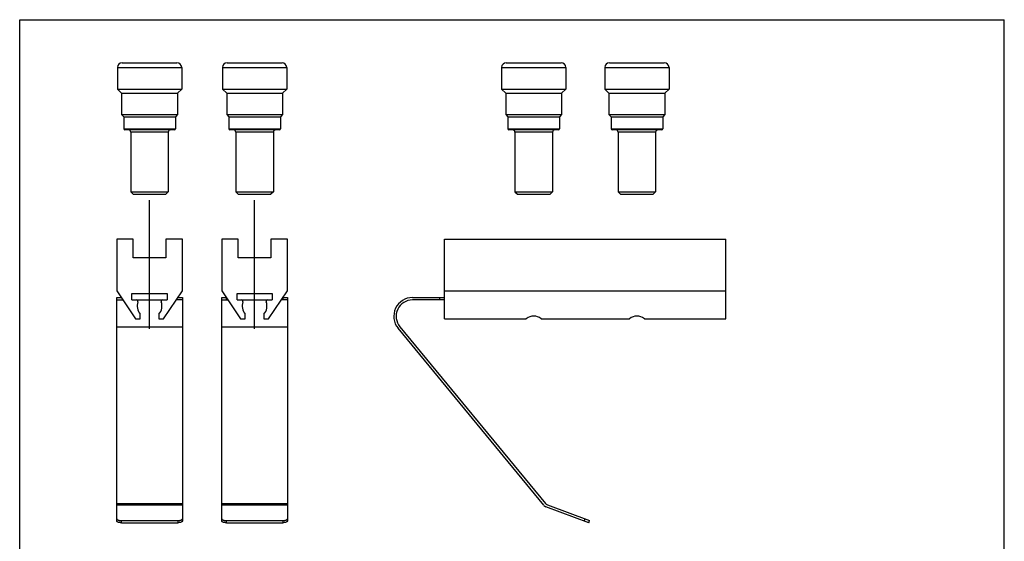
# Model space of a CAD drawing. Units: millimetres. Extents: x 701 to 911, y 446 to 743.
# Drawn here: x 701 to 911, y 632 to 743 of the extents above; entities that cross this region are included whole.
import ezdxf

# ---------------------------------------------------------------- set-up
doc = ezdxf.new("R2010")
doc.units = ezdxf.units.MM
doc.header["$LTSCALE"] = 23.1
doc.linetypes.add('CENTER', pattern=[0.6, 0.375, -0.075, 0.075, -0.075])
doc.layers.get('0').update_dxf_attribs({"linetype": 'CONTINUOUS'})

msp = doc.modelspace()

# ---------------------------------------------------------------- linework, layer by layer
for p, q in [((701.41, 446.17), (701.41, 743.17)), ((701.41, 743.17), (911.41, 743.17)), ((911.41, 446.17), (911.41, 743.17)), ((722.26, 733), (722.26, 728.4)), ((723.26, 734), (734.96, 734)), ((735.96, 733), (735.96, 728.4)), ((744.66, 733), (744.66, 728.4)), ((745.66, 734), (757.36, 734)), ((758.36, 733), (758.36, 728.4)), ((804.2, 733), (804.2, 728.4)), ((805.2, 734), (816.9, 734)), ((817.9, 733), (817.9, 728.4)), ((826.2, 733), (826.2, 728.4)), ((827.2, 734), (838.9, 734)), ((839.9, 733), (839.9, 728.4)), ((722.26, 728.4), (723.16, 727.5)), ((722.26, 728.4), (735.96, 728.4)), ((723.16, 727.5), (723.16, 722.95)), ((723.16, 727.5), (735.06, 727.5)), ((735.96, 728.4), (735.06, 727.5)), ((735.06, 727.5), (735.06, 722.95)), ((744.66, 728.4), (745.56, 727.5)), ((744.66, 728.4), (758.36, 728.4)), ((745.56, 727.5), (745.56, 722.95)), ((745.56, 727.5), (757.46, 727.5)), ((758.36, 728.4), (757.46, 727.5)), ((757.46, 727.5), (757.46, 722.95)), ((804.2, 728.4), (805.1, 727.5)), ((804.2, 728.4), (817.9, 728.4)), ((805.1, 727.5), (805.1, 722.95)), ((805.1, 727.5), (817, 727.5)), ((817.9, 728.4), (817, 727.5)), ((817, 727.5), (817, 722.95)), ((826.2, 728.4), (827.1, 727.5)), ((826.2, 728.4), (839.9, 728.4)), ((827.1, 727.5), (827.1, 722.95)), ((827.1, 727.5), (839, 727.5)), ((839.9, 728.4), (839, 727.5)), ((839, 727.5), (839, 722.95)), ((723.16, 722.95), (723.61, 722.5)), ((723.16, 722.95), (735.06, 722.95)), ((723.61, 722.5), (723.61, 719.9)), ((723.61, 722.5), (734.61, 722.5)), ((735.06, 722.95), (734.61, 722.5)), ((734.61, 722.5), (734.61, 719.9)), ((745.56, 722.95), (746.01, 722.5)), ((745.56, 722.95), (757.46, 722.95)), ((746.01, 722.5), (746.01, 719.9)), ((746.01, 722.5), (757.01, 722.5)), ((757.46, 722.95), (757.01, 722.5)), ((757.01, 722.5), (757.01, 719.9)), ((805.1, 722.95), (805.55, 722.5)), ((805.1, 722.95), (817, 722.95)), ((805.55, 722.5), (805.55, 719.9)), ((805.55, 722.5), (816.55, 722.5)), ((817, 722.95), (816.55, 722.5)), ((816.55, 722.5), (816.55, 719.9)), ((827.1, 722.95), (827.55, 722.5)), ((827.1, 722.95), (839, 722.95)), ((827.55, 722.5), (827.55, 719.9)), ((827.55, 722.5), (838.55, 722.5)), ((839, 722.95), (838.55, 722.5)), ((838.55, 722.5), (838.55, 719.9)), ((734.41, 719.7), (723.81, 719.7)), ((725.11, 719.2), (725.11, 706.5)), ((733.11, 719.2), (733.11, 706.5)), ((756.81, 719.7), (746.21, 719.7)), ((747.51, 719.2), (747.51, 706.5)), ((755.51, 719.2), (755.51, 706.5)), ((816.35, 719.7), (805.75, 719.7)), ((807.05, 719.2), (807.05, 706.5)), ((815.05, 719.2), (815.05, 706.5)), ((838.35, 719.7), (827.75, 719.7)), ((829.05, 719.2), (829.05, 706.5)), ((837.05, 719.2), (837.05, 706.5)), ((725.11, 706.5), (725.61, 706)), ((725.11, 706.5), (733.11, 706.5)), ((725.61, 706), (732.61, 706)), ((733.11, 706.5), (732.61, 706)), ((747.51, 706.5), (748.01, 706)), ((747.51, 706.5), (755.51, 706.5)), ((748.01, 706), (755.01, 706)), ((755.51, 706.5), (755.01, 706)), ((807.05, 706.5), (807.55, 706)), ((807.05, 706.5), (815.05, 706.5)), ((807.55, 706), (814.55, 706)), ((815.05, 706.5), (814.55, 706)), ((829.05, 706.5), (829.55, 706)), ((829.05, 706.5), (837.05, 706.5)), ((829.55, 706), (836.55, 706)), ((837.05, 706.5), (836.55, 706)), ((722.11, 696.41), (722.11, 685.41)), ((725.61, 696.41), (722.11, 696.41)), ((725.61, 692.41), (725.61, 696.41)), ((732.61, 696.41), (732.61, 692.41)), ((736.11, 696.41), (732.61, 696.41)), ((736.11, 685.41), (736.11, 696.41)), ((744.51, 696.41), (744.51, 685.41)), ((748.01, 696.41), (744.51, 696.41)), ((748.01, 692.41), (748.01, 696.41)), ((755.01, 696.41), (755.01, 692.41)), ((758.51, 696.41), (755.01, 696.41)), ((758.51, 685.41), (758.51, 696.41)), ((792.05, 679.41), (792.05, 696.41)), ((792.05, 696.41), (852.05, 696.41)), ((852.05, 679.41), (852.05, 696.41)), ((732.61, 692.41), (725.61, 692.41)), ((755.01, 692.41), (748.01, 692.41)), ((722.11, 685.41), (726.11, 679.41)), ((725.36, 683.45), (725.36, 684.8)), ((725.36, 684.8), (732.86, 684.8)), ((732.11, 679.41), (736.11, 685.41)), ((732.86, 684.8), (732.86, 683.45)), ((744.51, 685.41), (748.51, 679.41)), ((747.76, 683.45), (747.76, 684.8)), ((747.76, 684.8), (755.26, 684.8)), ((754.51, 679.41), (758.51, 685.41)), ((755.26, 684.8), (755.26, 683.45)), ((792.05, 685.41), (852.05, 685.41)), ((722.11, 636.3), (722.11, 683.95)), ((722.11, 683.95), (723.09, 683.95)), ((722.11, 683.45), (723.42, 683.45)), ((725.36, 683.45), (732.86, 683.45)), ((736.11, 683.45), (734.81, 683.45)), ((735.14, 683.95), (736.11, 683.95)), ((736.11, 683.95), (736.11, 636.3)), ((744.5, 636.3), (744.5, 683.95)), ((744.5, 683.95), (745.48, 683.95)), ((744.5, 683.45), (745.81, 683.45)), ((747.76, 683.45), (755.26, 683.45)), ((758.5, 683.45), (757.2, 683.45)), ((757.53, 683.95), (758.5, 683.95)), ((758.5, 683.95), (758.5, 636.3)), ((785.2, 683.95), (792.05, 683.95)), ((792.05, 683.45), (785.2, 683.45)), ((727.11, 679.41), (727.11, 680.41)), ((731.11, 680.41), (731.11, 679.41)), ((749.5, 679.41), (749.5, 680.41)), ((753.5, 680.41), (753.5, 679.41)), ((726.11, 679.41), (727.11, 679.41)), ((731.11, 679.41), (732.11, 679.41)), ((748.51, 679.41), (749.5, 679.41)), ((753.5, 679.41), (754.51, 679.41)), ((792.05, 679.41), (809.45, 679.41)), ((812.66, 679.41), (831.45, 679.41)), ((834.66, 679.41), (852.05, 679.41)), ((813.23, 639.66), (782.12, 677.4)), ((782.5, 677.72), (813.53, 640.08)), ((822.77, 635.95), (813.65, 639.36)), ((813.95, 639.78), (822.94, 636.42)), ((723.11, 636.42), (735.11, 636.42)), ((745.5, 636.42), (757.5, 636.42)), ((822.77, 635.95), (822.94, 636.42)), ((723.11, 635.95), (735.11, 635.95)), ((745.5, 635.95), (757.5, 635.95))]:
    msp.add_line(p, q)
at = {"color": 9}
for p, q in [((722.26, 733), (735.96, 733)), ((744.66, 733), (758.36, 733)), ((804.2, 733), (817.9, 733)), ((826.2, 733), (839.9, 733)), ((723.61, 719.9), (734.61, 719.9)), ((733.11, 719.2), (725.11, 719.2)), ((746.01, 719.9), (757.01, 719.9)), ((755.51, 719.2), (747.51, 719.2)), ((805.55, 719.9), (816.55, 719.9)), ((815.05, 719.2), (807.05, 719.2)), ((827.55, 719.9), (838.55, 719.9)), ((837.05, 719.2), (829.05, 719.2)), ((745.5, 683.45), (745.5, 683.91)), ((757.5, 683.91), (757.5, 683.45)), ((791.05, 683.45), (791.05, 683.95)), ((722.11, 677.72), (736.11, 677.72)), ((744.5, 677.72), (758.5, 677.72)), ((722.11, 640.08), (736.11, 640.08)), ((722.11, 639.78), (736.11, 639.78)), ((744.5, 640.08), (758.5, 640.08)), ((744.5, 639.78), (758.5, 639.78)), ((723.11, 635.95), (723.11, 636.42)), ((735.11, 636.42), (735.11, 635.95)), ((745.5, 635.95), (745.5, 636.42)), ((757.5, 636.42), (757.5, 635.95)), ((821.83, 636.3), (822.01, 636.77))]:
    msp.add_line(p, q, dxfattribs=at)
at = {"linetype": 'CENTER', "ltscale": 10}
for p, q in [((729.11, 677.29), (729.11, 704.67)), ((751.51, 677.29), (751.51, 704.67))]:
    msp.add_line(p, q, dxfattribs=at)
for centre, radius, start, end in [((723.26, 733), 1, 90, 180), ((734.96, 733), 1, 0, 90), ((745.66, 733), 1, 90, 180), ((757.36, 733), 1, 0, 90), ((805.2, 733), 1, 90, 180), ((816.9, 733), 1, 0, 90), ((827.2, 733), 1, 90, 180), ((838.9, 733), 1, 0, 90), ((723.81, 719.9), 0.2, 180, 270), ((724.61, 719.2), 0.5, 0, 90), ((733.61, 719.2), 0.5, 90, 180), ((734.41, 719.9), 0.2, 270, 0), ((746.21, 719.9), 0.2, 180, 270), ((747.01, 719.2), 0.5, 0, 90), ((756.01, 719.2), 0.5, 90, 180), ((756.81, 719.9), 0.2, 270, 0), ((805.75, 719.9), 0.2, 180, 270), ((806.55, 719.2), 0.5, 0, 90), ((815.55, 719.2), 0.5, 90, 180), ((816.35, 719.9), 0.2, 270, 0), ((827.75, 719.9), 0.2, 180, 270), ((828.55, 719.2), 0.5, 0, 90), ((837.55, 719.2), 0.5, 90, 180), ((838.35, 719.9), 0.2, 270, 0), ((726.34, 683.15), 0.3, 340.1851, 90), ((729.11, 682.15), 2.65, 160.1851, 220.9573), ((729.11, 682.15), 2.65, 318.9586, 19.8149), ((731.89, 683.15), 0.3, 90, 199.8149), ((748.73, 683.15), 0.3, 340.1851, 90), ((751.51, 682.15), 2.65, 160.1851, 220.9573), ((751.51, 682.15), 2.65, 318.9586, 19.8149), ((754.28, 683.15), 0.3, 90, 199.8149), ((785.2, 679.95), 4, 90, 219.5), ((785.2, 679.95), 3.5, 90, 219.5), ((814, 640.29), 1, 219.5, 249.5), ((814.3, 640.71), 1, 219.5, 249.5)]:
    msp.add_arc(centre, radius, start, end)
for centre in [(811.05, 674.91), (833.05, 674.91)]:
    msp.add_ellipse(centre, major_axis=(0, 5.1), ratio=0.666667, start_param=-0.490754, end_param=0.490754)
for points, knots in [([(722.11, 636.77), (722.11, 636.74), (722.13, 636.69), (722.19, 636.62), (722.29, 636.57), (722.41, 636.51), (722.56, 636.47), (722.73, 636.44), (722.92, 636.42), (723.05, 636.42), (723.11, 636.42)], [0, 0, 0, 0, 0.063293, 0.140856, 0.239401, 0.360014, 0.500671, 0.657551, 0.825924, 1, 1, 1, 1]), ([(735.11, 636.42), (735.18, 636.42), (735.31, 636.42), (735.49, 636.44), (735.66, 636.47), (735.81, 636.51), (735.94, 636.57), (736.03, 636.62), (736.1, 636.69), (736.11, 636.74), (736.11, 636.77)], [0, 0, 0, 0, 0.174076, 0.342449, 0.499329, 0.639986, 0.760599, 0.859144, 0.936707, 1, 1, 1, 1]), ([(744.5, 636.77), (744.5, 636.74), (744.52, 636.69), (744.58, 636.62), (744.68, 636.57), (744.8, 636.51), (744.95, 636.47), (745.13, 636.44), (745.31, 636.42), (745.44, 636.42), (745.5, 636.42)], [0, 0, 0, 0, 0.063293, 0.140856, 0.239401, 0.360014, 0.500671, 0.657551, 0.825924, 1, 1, 1, 1]), ([(757.5, 636.42), (757.57, 636.42), (757.7, 636.42), (757.88, 636.44), (758.05, 636.47), (758.21, 636.51), (758.33, 636.57), (758.42, 636.62), (758.49, 636.69), (758.5, 636.74), (758.5, 636.77)], [0, 0, 0, 0, 0.174076, 0.342449, 0.499329, 0.639986, 0.760599, 0.859144, 0.936707, 1, 1, 1, 1]), ([(723.11, 635.95), (723.05, 635.95), (722.92, 635.95), (722.73, 635.97), (722.56, 636), (722.41, 636.05), (722.29, 636.1), (722.19, 636.16), (722.13, 636.22), (722.11, 636.27), (722.11, 636.3)], [0, 0, 0, 0, 0.174076, 0.342449, 0.499329, 0.639986, 0.760599, 0.859144, 0.936707, 1, 1, 1, 1]), ([(736.11, 636.3), (736.11, 636.27), (736.1, 636.22), (736.03, 636.16), (735.94, 636.1), (735.81, 636.05), (735.66, 636), (735.49, 635.97), (735.31, 635.95), (735.18, 635.95), (735.11, 635.95)], [0, 0, 0, 0, 0.063293, 0.140856, 0.239401, 0.360014, 0.500671, 0.657551, 0.825924, 1, 1, 1, 1]), ([(745.5, 635.95), (745.44, 635.95), (745.31, 635.95), (745.13, 635.97), (744.95, 636), (744.8, 636.05), (744.68, 636.1), (744.58, 636.16), (744.52, 636.22), (744.5, 636.27), (744.5, 636.3)], [0, 0, 0, 0, 0.174076, 0.342449, 0.499329, 0.639986, 0.760599, 0.859144, 0.936707, 1, 1, 1, 1]), ([(758.5, 636.3), (758.5, 636.27), (758.49, 636.22), (758.42, 636.16), (758.33, 636.1), (758.21, 636.05), (758.05, 636), (757.88, 635.97), (757.7, 635.95), (757.57, 635.95), (757.5, 635.95)], [0, 0, 0, 0, 0.063293, 0.140856, 0.239401, 0.360014, 0.500671, 0.657551, 0.825924, 1, 1, 1, 1])]:
    msp.add_open_spline(points, degree=3, knots=knots)

doc.saveas('drawing.dxf')
